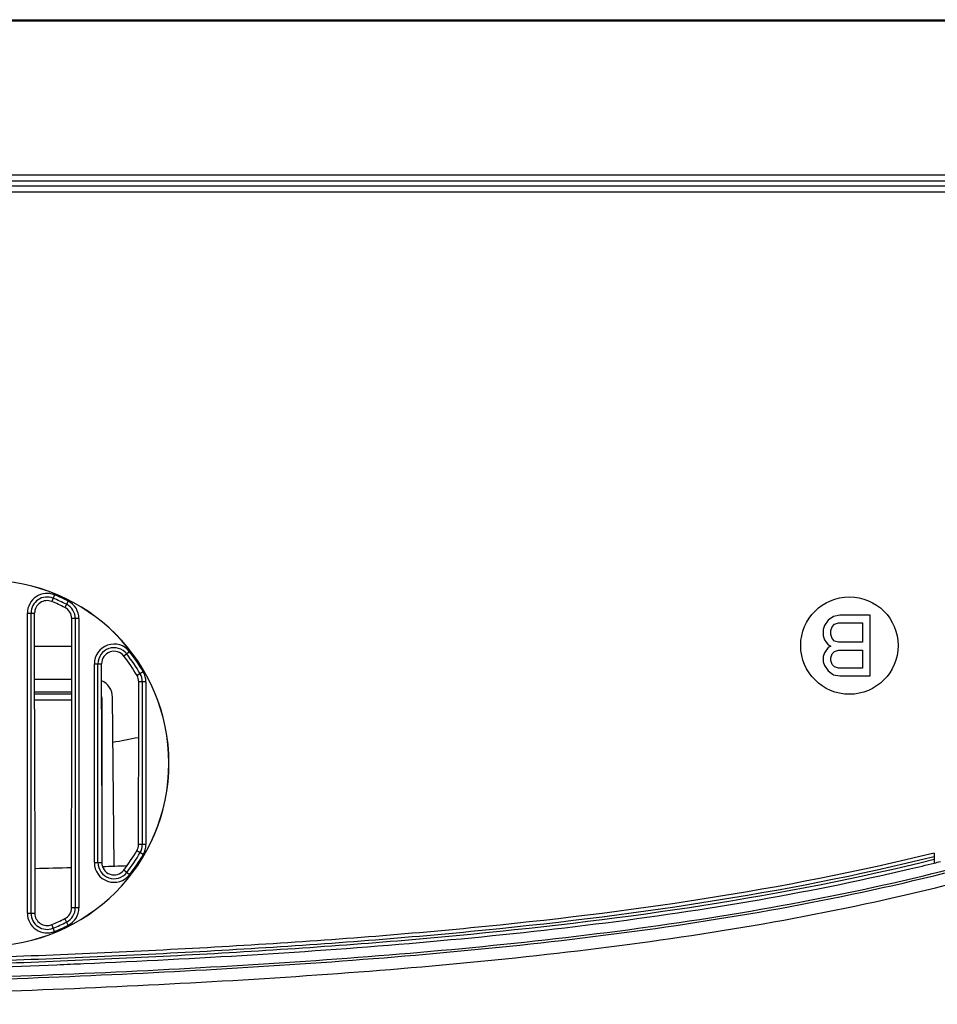
# Model space of a CAD drawing. Units: millimetres. Extents: x 0 to 1189, y 0 to 841.
# Drawn here: x 440 to 463, y 252 to 277 of the extents above; entities that cross this region are included whole.
import ezdxf

# ---------------------------------------------------------------- set-up
doc = ezdxf.new("R2010")
doc.units = ezdxf.units.MM
doc.header["$LTSCALE"] = 65.395
doc.layers.add('3_ALL_AXES', color=7, linetype='CONTINUOUS')
doc.layers.add('7_ALL_FEATURES', color=7, linetype='CONTINUOUS')

msp = doc.modelspace()

# ---------------------------------------------------------------- linework, layer by layer
at = {"layer": '3_ALL_AXES', "color": 7, "linetype": 'Continuous'}
msp.add_circle((460.6694, 261.2402), 1.2, dxfattribs=at)
at = {"layer": '7_ALL_FEATURES', "color": 7, "linetype": 'Continuous'}
for p, q in [((484.7412, 276.6246), (196.8814, 276.6246)), ((196.9576, 276.6587), (484.7412, 276.6587)), ((485.6144, 272.8316), (196.0844, 272.8316)), ((347.6308, 272.6821), (485.6144, 272.6881)), ((347.8298, 272.5622), (487.2619, 272.5622)), ((485.3418, 272.4122), (347.9854, 272.4122)), ((441.0818, 262.4892), (441.0151, 262.3246)), ((441.4183, 262.3362), (441.3382, 262.1777)), ((440.414, 262.0395), (440.5917, 262.0395)), ((440.414, 254.6449), (440.414, 262.0395)), ((440.5034, 254.6449), (440.5034, 262.0395)), ((440.5922, 259.671), (440.5917, 262.0395)), ((460.4294, 261.9902), (460.2731, 261.9583)), ((461.1794, 261.9902), (460.4294, 261.9902)), ((461.1794, 260.4902), (461.1794, 261.9902)), ((441.5066, 259.671), (441.507, 261.9031)), ((441.6847, 261.9031), (441.507, 261.9031)), ((441.5954, 261.9031), (441.5954, 254.7813)), ((441.6847, 261.9031), (441.6847, 254.7813)), ((460.0544, 261.7348), (460.0231, 261.6391)), ((460.1481, 261.8625), (460.0544, 261.7348)), ((460.2731, 261.9583), (460.1481, 261.8625)), ((460.2419, 261.7029), (460.3044, 261.7668)), ((460.3044, 261.7668), (460.3981, 261.7987)), ((460.3981, 261.7987), (460.9919, 261.7987)), ((460.9919, 261.7987), (460.9919, 261.32)), ((460.0231, 261.6391), (460.0231, 261.4795)), ((460.2106, 261.6072), (460.2419, 261.7029)), ((460.2106, 261.5114), (460.2106, 261.6072)), ((460.2419, 261.4157), (460.2106, 261.5114)), ((460.0231, 261.4795), (460.0544, 261.3838)), ((460.0544, 261.3838), (460.1481, 261.2561)), ((460.1481, 261.2561), (460.2106, 261.2242)), ((460.3044, 261.3519), (460.2419, 261.4157)), ((460.3981, 261.32), (460.3044, 261.3519)), ((460.9919, 261.32), (460.3981, 261.32)), ((440.5919, 261.2222), (441.5069, 261.2222)), ((442.9325, 261.0891), (442.7921, 260.9799)), ((460.0544, 261.0646), (460.0231, 260.9689)), ((460.1481, 261.1923), (460.0544, 261.0646)), ((460.2106, 261.2242), (460.1481, 261.1923)), ((460.2106, 260.937), (460.2419, 261.0327)), ((460.2419, 261.0327), (460.3044, 261.0965)), ((460.3044, 261.0965), (460.3981, 261.1285)), ((460.3981, 261.1285), (460.9919, 261.1285)), ((460.9919, 261.1285), (460.9919, 260.6817)), ((442.064, 260.7912), (442.242, 260.7912)), ((442.064, 255.8932), (442.064, 260.7912)), ((442.1534, 255.8932), (442.1534, 260.7912)), ((442.2422, 259.671), (442.242, 260.7912)), ((460.0231, 260.9689), (460.0231, 260.8412)), ((460.0231, 260.8412), (460.0544, 260.7455)), ((460.2106, 260.8731), (460.2106, 260.937)), ((460.2419, 260.7774), (460.2106, 260.8731)), ((460.3044, 260.7136), (460.2419, 260.7774)), ((443.269, 260.5904), (443.1151, 260.501)), ((460.0544, 260.7455), (460.1481, 260.6178)), ((460.1481, 260.6178), (460.2731, 260.5221)), ((460.2731, 260.5221), (460.4294, 260.4902)), ((460.3981, 260.6817), (460.3044, 260.7136)), ((460.9919, 260.6817), (460.3981, 260.6817)), ((440.592, 260.4122), (441.5067, 260.4122)), ((443.1566, 259.671), (443.1567, 260.3466)), ((443.3347, 260.3466), (443.1567, 260.3466)), ((443.2454, 260.3466), (443.2454, 256.3378)), ((443.3347, 260.3466), (443.3347, 256.3378)), ((460.4294, 260.4902), (461.1794, 260.4902)), ((440.5921, 260.1014), (441.5067, 260.1014)), ((440.5921, 260.0535), (441.5066, 260.0535)), ((440.5922, 259.9035), (441.5066, 259.9035)), ((442.2421, 259.9502), (442.2492, 259.9514)), ((442.2492, 259.9514), (442.2492, 255.8604)), ((442.5486, 255.8078), (442.5123, 259.9661)), ((440.5922, 259.671), (440.5976, 254.6449)), ((441.5013, 254.7813), (441.5066, 259.671)), ((442.2422, 259.671), (442.2463, 255.8932)), ((443.153, 256.3378), (443.1566, 259.671)), ((443.269, 256.094), (443.1118, 256.1853)), ((443.3347, 256.3378), (443.153, 256.3378)), ((462.7588, 256.1293), (462.7588, 255.8821)), ((442.064, 255.8932), (442.2463, 255.8932)), ((442.9325, 255.5953), (442.7885, 255.7072)), ((441.6847, 254.7813), (441.5013, 254.7813)), ((440.414, 254.6449), (440.5976, 254.6449)), ((441.4183, 254.3481), (441.3355, 254.512)), ((441.0818, 254.1951), (441.0127, 254.3655))]:
    msp.add_line(p, q, dxfattribs=at)
for centre, radius, start, end in [((439.3994, 258.3422), 4.5031, 270, 90), ((439.3994, 258.3422), 4.5, 270, 90), ((440.8994, 262.0395), 0.4853, 67.91759, 180), ((439.3994, 258.3422), 4.4753, 63.18393, 67.91759), ((440.8994, 262.0395), 0.396, 67.91759, 180), ((439.3994, 258.3422), 4.386, 63.18393, 67.91759), ((441.1994, 261.9031), 0.396, 0, 63.18393), ((441.1994, 261.9031), 0.4853, 0, 63.18393), ((442.5494, 260.7912), 0.4853, 37.86365, 180), ((442.5494, 260.7912), 0.396, 37.86365, 180), ((439.3994, 258.3422), 4.386, 30.15591, 37.86365), ((439.3994, 258.3422), 4.4753, 30.15591, 37.86365), ((442.8494, 260.3466), 0.396, 0, 30.15591), ((442.8494, 260.3466), 0.4853, 0, 30.15591), ((399.2836, 487.4256), 232.6197, 280.710343, 280.869131), ((442.8494, 256.3378), 0.396, 329.84409, 360), ((442.8494, 256.3378), 0.4853, 329.84409, 360), ((439.3994, 258.3422), 4.386, 322.13635, 329.84409), ((439.3994, 258.3422), 4.4753, 322.13635, 329.84409), ((448.8105, 312.4553), 58.2673, 283.850229, 284.003773), ((436.6654, 425.0727), 169.3672, 271.330118, 271.636686), ((442.5494, 255.8932), 0.4853, 180, 322.13635), ((442.5494, 255.8932), 0.396, 180, 322.13635), ((436.9359, 416.1983), 160.4886, 271.901568, 272.121361), ((441.1994, 254.7813), 0.396, 296.81607, 360), ((441.1994, 254.7813), 0.4853, 296.81607, 360), ((440.8994, 254.6449), 0.4853, 180, 292.08241), ((440.8994, 254.6449), 0.396, 180, 292.08241), ((439.3994, 258.3422), 4.386, 292.08241, 296.81607), ((439.3994, 258.3422), 4.4753, 292.08241, 296.81607)]:
    msp.add_arc(centre, radius, start, end, dxfattribs=at)
for centre, major_axis, ratio, start_param, end_param in [((440.8994, 262.0395), (0, 0.3077), 1, -0.3854914, 1.5710106), ((439.3994, 258.3431), (0, 4.2969), 1, -0.4681253, -0.3854914), ((441.1994, 261.9031), (0, 0.3077), 1, -1.5710106, -0.4681253), ((442.5494, 260.7912), (0, 0.3074), 1, -0.9101202, 1.5710106), ((439.3994, 258.3431), (0, 4.2969), 1, -1.0446618, -0.9101202), ((442.0618, 259.9622), (-0.4506, 0), 0.9987508, -3.132866, -1.9836899), ((442.8494, 260.3466), (0, 0.3073), 1, -1.5710106, -1.0446618), ((442.099, 259.9514), (0.148, 0.0258), 0.9987128, -0.172473, 0.1197876), ((439.3994, 258.3468), (0, 4.2958), 0.9999994, -2.2324873, -2.0980424), ((442.8494, 256.3381), (0, 0.3036), 0.9999994, -2.0980424, -1.5718679), ((442.5494, 255.8935), (0, 0.3031), 0.9999994, -4.7113175, -2.2324873), ((441.1994, 254.7816), (0, 0.3019), 0.9999994, -2.6740472, -1.5718679), ((440.8994, 254.6452), (0, 0.3018), 0.9999994, -4.7113175, -2.7565845), ((439.3994, 258.3468), (0, 4.2958), 0.9999994, -2.7565845, -2.6740472)]:
    msp.add_ellipse(centre, major_axis=major_axis, ratio=ratio, start_param=start_param, end_param=end_param, dxfattribs=at)
for points, knots in [([(416.6339, 252.7622), (419.4453, 252.7622), (425.0631, 252.7792), (432.066, 252.8672), (437.6484, 253.0059), (441.8216, 253.1561), (445.9763, 253.3686), (450.1054, 253.667), (454.1991, 254.0839), (458.2442, 254.6638), (462.226, 255.4595), (466.1325, 256.521), (469.9607, 257.8736), (473.7187, 259.5029), (477.3717, 261.3394), (479.7636, 262.6694), (480.9307, 263.3414)], [0, 0, 0, 0, 0.1253077, 0.2506155, 0.3132694, 0.3759232, 0.4385771, 0.501231, 0.5638848, 0.6265387, 0.6891926, 0.7518465, 0.8145003, 0.8771542, 0.9398081, 1, 1, 1, 1]), ([(416.6339, 252.7022), (419.3926, 252.7022), (424.91, 252.7185), (433.1856, 252.8201), (441.4584, 253.0521), (448.3464, 253.4393), (453.838, 253.9801), (457.9378, 254.5508), (462.0015, 255.3439), (466.0018, 256.4154), (469.9094, 257.7873), (473.7093, 259.4317), (477.4083, 261.2899), (479.8194, 262.6316), (481.0145, 263.3204)], [0, 0, 0, 0, 0.1250048, 0.2500094, 0.375013, 0.5000121, 0.5625144, 0.6250151, 0.6875126, 0.7500068, 0.8125006, 0.8749975, 0.9374978, 1, 1, 1, 1]), ([(416.6339, 252.4022), (419.446, 252.4022), (425.0656, 252.4192), (432.0722, 252.5073), (437.6591, 252.646), (441.837, 252.7964), (445.998, 253.0093), (450.136, 253.3082), (454.2421, 253.7264), (458.3042, 254.3087), (462.3079, 255.1087), (466.2398, 256.177), (470.0931, 257.5384), (473.8722, 259.177), (477.5591, 261.0307), (479.9762, 262.3757), (481.1643, 263.0604)], [0, 0, 0, 0, 0.1251921, 0.2503841, 0.3129801, 0.3755762, 0.4381722, 0.5007682, 0.5633643, 0.6259603, 0.6885563, 0.7511524, 0.8137484, 0.8763444, 0.9389404, 1, 1, 1, 1]), ([(462.7588, 256.1294), (459.0159, 255.2028), (453.2614, 254.3805), (445.5699, 253.8121), (437.8581, 253.4608), (428.2114, 253.2738), (420.4931, 253.2422), (416.6339, 253.2422)], [0, 0, 0, 0, 0.2498459, 0.37487, 0.4998964, 0.7499463, 1, 1, 1, 1]), ([(462.7588, 256.0367), (459.0155, 255.1115), (453.261, 254.2899), (445.5695, 253.7219), (437.8578, 253.3708), (428.2113, 253.1837), (420.493, 253.1522), (416.6339, 253.1522)], [0, 0, 0, 0, 0.2498487, 0.374873, 0.4998991, 0.7499474, 1, 1, 1, 1]), ([(416.6339, 253.0922), (420.4931, 253.0922), (428.2114, 253.1238), (437.858, 253.3108), (445.5698, 253.6618), (453.2611, 254.2298), (459.0155, 255.0504), (462.7588, 255.9748)], [0, 0, 0, 0, 0.2500574, 0.5001103, 0.6251374, 0.7501607, 1, 1, 1, 1]), ([(441.1414, 253.378), (441.3637, 253.3871), (442.9732, 253.4553), (445.9618, 253.6082), (450.085, 253.9061), (454.1704, 254.3223), (458.2042, 254.9006), (461.0514, 255.4696), (462.559, 255.8329), (462.7588, 255.8821)], [0, 0, 0, 0, 0.030149, 0.2183573, 0.4065656, 0.5947738, 0.7829821, 0.9711904, 1, 1, 1, 1]), ([(416.6339, 253.0022), (419.4448, 253.0022), (425.0614, 253.0192), (432.0618, 253.1072), (437.4178, 253.2402), (439.9759, 253.33), (441.1414, 253.378)], [0, 0, 0, 0, 0.3424769, 0.6849537, 0.8561922, 1, 1, 1, 1])]:
    msp.add_open_spline(points, degree=3, knots=knots, dxfattribs=at)

doc.saveas('drawing.dxf')
